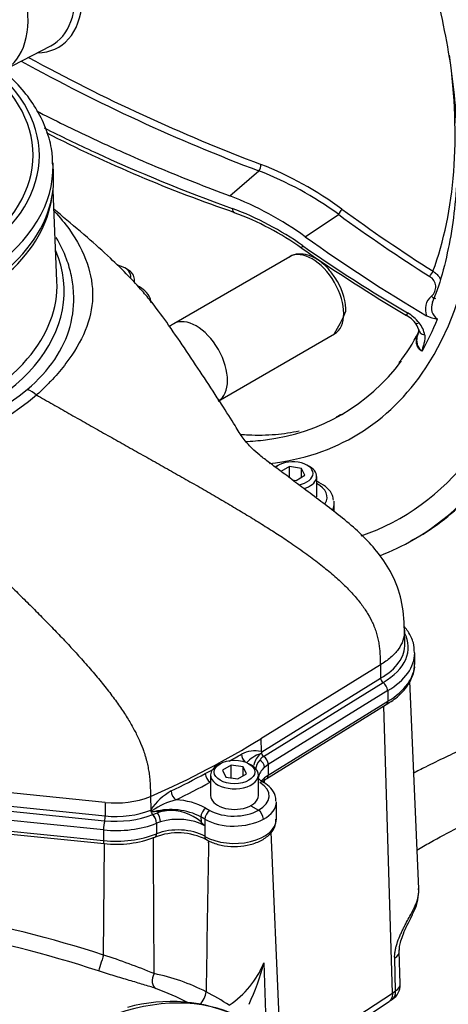
# Paper-space layout 'Sheet1' of a CAD drawing. Units: millimetres. Extents: x 0 to 4752, y 0 to 3360.
# Drawn here: x 3321 to 3400, y 2876 to 3058 of the extents above; entities that cross this region are included whole.
import ezdxf

# ---------------------------------------------------------------- set-up
doc = ezdxf.new("R2010")
doc.units = ezdxf.units.MM
doc.header["$LTSCALE"] = 8
for name, color, linetype in [('tangent', 7, 'Continuous'), ('TSH-1', 7, 'Continuous'), ('visible', 7, 'Continuous')]:
    doc.layers.add(name, color=color, linetype=linetype)

# ---------------------------------------------------------------- blocks, each defined once
blk = doc.blocks.new('SE5')
at = {"layer": 'tangent', "color": 7, "linetype": 'Continuous'}
for p, q in [((3360.09, 3025.26), (3365.43, 3029.87)), ((3374.02, 3017.69), (3380.14, 3021.84)), ((3324.35, 2988.44), (3324.35, 2988.44)), ((3387.9, 2938.56), (3365.81, 2924.88)), ((3366.01, 2922.47), (3387.95, 2936.06)), ((3366.32, 2921.61), (3388.4, 2935.28)), ((3389.26, 2933.77), (3367.19, 2920.11)), ((3367.19, 2918.15), (3389.26, 2931.81)), ((3365.81, 2924.88), (3365.86, 2922.51)), ((3366.07, 2921.45), (3366.32, 2921.61)), ((3367.19, 2920.11), (3366.48, 2919.58)), ((3367.19, 2920.11), (3367.19, 2918.15)), ((3337.06, 2913.11), (3289.79, 2917.93)), ((3307.52, 2913.61), (3337.04, 2910.61)), ((3337.06, 2913.11), (3337.04, 2910.61)), ((3336.73, 2908.01), (3306.84, 2911.05)), ((3307.05, 2912.76), (3336.93, 2909.72)), ((3345.83, 2910.86), (3346.68, 2911.2)), ((3355.66, 2912.06), (3356.39, 2911.63)), ((3345.81, 2910.85), (3345.83, 2910.86)), ((3346.51, 2909.26), (3346.49, 2909.25)), ((3347.27, 2909.52), (3346.51, 2909.26)), ((3346.51, 2909.26), (3346.51, 2907.3)), ((3354.73, 2910.43), (3354.75, 2909.54)), ((3355.47, 2910.01), (3354.73, 2910.43)), ((3355.47, 2910.01), (3355.47, 2906.83)), ((3306.84, 2909.09), (3336.73, 2906.05)), ((3336.73, 2908.01), (3336.73, 2906.05)), ((3355.45, 2908.8), (3355.45, 2906.84)), ((3355.45, 2906.84), (3355.47, 2906.83)), ((3356.15, 2906.02), (3356.16, 2905.62)), ((3356.16, 2905.62), (3356.17, 2906.01)), ((3336.75, 2884.88), (3336.9, 2905.53)), ((3390.73, 2878.25), (3390.55, 2884.33)), ((3383.72, 2873.62), (3390.12, 2877.86)), ((3390.12, 2877.86), (3390.73, 2878.25))]:
    blk.add_line(p, q, dxfattribs=at)
for centre, radius, start, end in [((3485.64, 3347.79), 339.88, 241.1282, 249.2879), ((3485.94, 3348.53), 339.42, 241.2861, 249.2778), ((3342.34, 2970.1), 64.09, 53.8487, 68.8773), ((3342.07, 2970.49), 65.08, 53.4781, 68.5809), ((3340.88, 2970.09), 56.38, 54.6167, 69.6275), ((3395.9, 3008.41), 2.24, 310.3763, 59.4267), ((3399.31, 3004.31), 3.1, 129.2769, 203.296), ((3399.82, 3004.56), 2.48, 157.4134, 236.954), ((3388.99, 2996.82), 7.85, 39.1998, 59.917), ((3391.51, 2998.77), 4.66, 9.3906, 40.2025), ((3283.19, 3039.19), 63.49, 281.4988, 308.4144), ((3320.22, 2983.39), 6.52, 50.6921, 68.2587), ((3284.02, 3037.8), 63.74, 281.4615, 309.2526), ((3282.81, 3063.69), 162.42, 298.3534, 299.2721), ((3364.73, 2917.33), 5.3, 77.6732, 118.1897), ((3367.8, 2916.2), 6.26, 109.0435, 137.8521), ((3368.07, 2918.75), 3.28, 138.4007, 171.681), ((3271.4, 3074.12), 176.94, 296.0988, 298.3944), ((3282.81, 3063.69), 162.42, 296.6038, 297.1604), ((-14554.39, 1901.78), 17949.61, 3.24129, 3.243805), ((3355.01, 2905.06), 11.68, 119.5668, 144.8441), ((3339.02, 2931.06), 18.05, 263.7368, 290.7165), ((3353.6, 2900.06), 13.96, 104.5138, 124.2679), ((3349.62, 2900.88), 12.7, 61.6298, 87.8489), ((3345.08, 2912.48), 1.11, 296.952, 306.7267), ((3349.15, 2899.63), 12.16, 62.6808, 104.2282), ((15981.8, 2676.12), 12627.73, 178.958655, 179.083608), ((3265.82, 2668.18), 224.93, 71.8751, 79.6711), ((3297.62, 2763.98), 127.08, 67.5758, 72.0645), ((3350.04, 2890.26), 17.71, 304.1313, 337.291), ((3338.81, 2845.3), 36.87, 62.7507, 78.6032), ((3327.95, 2828.66), 53.33, 62.7233, 69.7886), ((3329.2, 2827.32), 57.26, 57.4808, 62.4396)]:
    blk.add_arc(centre, radius, start, end, dxfattribs=at)
for centre, major_axis, ratio, start_param, end_param in [((3327.38, 3077.18), (66.67, -115.47), 0.57735, 0.272394, 2.859676), ((3327.38, 3077.18), (-55.67, 96.42), 0.57735, 3.422601, 6.003554), ((3317.55, 3071.5), (-10.84, 18.77), 0.57735, 2.828536, 3.84155), ((3329.44, 3078.37), (51.11, -88.53), 0.57735, 0.447492, 0.954486), ((3274.84, 3032.79), (-48.88, 0), 0.57735, 2.465498, 3.817688), ((3274.84, 3032.7), (-50.02, 0), 0.57735, 2.462828, 3.820358), ((3274.84, 3030.6), (-52.57, 0), 0.57735, 2.456747, 3.154367), ((3365.29, 3030.53), (0.356, 0.934), 0.446868, 4.112441, 5.486355), ((3361.58, 3024.06), (0.68, 1.88), 0.449887, 2.359516, 3.153318), ((3380.3, 3022.22), (0.589, 0.808), 0.104742, 4.300262, 5.562667), ((3548, 3231.16), (-269.99, 112.56), 0.911231, 1.31368, 1.383848), ((3274.84, 3007.65), (54.62, 0), 0.57735, -1.147522, 0.242256), ((3375.3, 3006.86), (-4.12, 7.14), 0.57735, 3.141593, 6.283185), ((3374.51, 3017.22), (1.14, 1.64), 0.112309, 2.436132, 3.141652), ((3531.64, 3223.23), (-264.29, 88.35), 0.928486, 1.263566, 1.346686), ((3397.19, 3010.72), (0.536, 0.844), 0.076555, 4.294414, 5.55682), ((3397.51, 3007.09), (-0.632, 0.775), 0.370235, 1.766361, 3.145615), ((3393.78, 3004.86), (1.01, 1.72), 0.082532, 2.428535, 3.141553), ((3325.85, 3076.29), (54.93, -95.15), 0.57735, 0.329614, 0.421936), ((3395.91, 3003.04), (1.56, 1.25), 0.331125, 3.12025, 3.902533), ((3396.94, 3000.81), (1.99, 0.24), 0.670028, 3.119695, 4.195989), ((3274.84, 3008.7), (53.29, 0), 0.57735, 3.626918, 5.825245), ((3327.38, 3077.18), (-53.33, 92.38), 0.57735, -3.436745, -3.378604), ((3371.73, 2969.56), (-6.33, 0.09), 0.567188, 2.82377, 3.952716), ((3371.71, 2968.46), (-7.67, 0.09), 0.568967, 2.888434, 3.148597), ((3377.14, 2941.79), (-15.93, 0), 0.57735, 2.355988, 3.437385), ((3377.14, 2940.76), (-17.12, 0), 0.57735, 2.35723, 3.144223), ((3377.14, 2938.79), (-17.12, 0), 0.57735, 2.35723, 3.141593), ((3243.37, 2990.8), (167.41, 0), 0.57735, -0.915343, -0.75047), ((3363.17, 2921.49), (0.65, -1.16), 0.58933, 3.960352, 5.258004), ((3365.42, 2919.99), (-0.832, 0.955), 0.680779, 3.804504, 5.191094), ((3366.35, 2922.14), (0.351, -0.567), 0.59716, 4.959764, 5.418367), ((3366.27, 2920.61), (-0.67, 1.08), 0.59716, 3.908906, 5.418366), ((3372.31, 2917.35), (6.99, 0), 0.57735, 2.556718, 3.034843), ((3243.33, 2989.27), (168.75, 2.6), 0.587337, -0.894829, -0.845333), ((3360.95, 2914.35), (-6.4, 0.1), 0.567188, 2.339913, 3.89812), ((3365.63, 2915.68), (-0.7, -1.13), 0.598853, 3.141418, 3.92857), ((3372.31, 2915.4), (6.99, 0), 0.57735, 2.391122, 2.714407), ((3366.22, 2918.67), (-0.7, 1.13), 0.59716, 3.154727, 3.908906), ((3350.08, 2914.65), (0.59, -1.2), 0.506475, 3.990968, 5.533832), ((3360.94, 2913.25), (-7.74, 0.1), 0.568951, 2.342138, 3.14861), ((3339.01, 2917.04), (-11.31, 0), 0.57735, 1.396263, 2.17789), ((3346.27, 2911.2), (-1.1, 0.76), 0.020127, -1.055715, -0.723919), ((3350.51, 2906.98), (-8.26, 0), 0.57735, 4.975072, 5.194309), ((3243.37, 2987.81), (168.16, 0), 0.57735, -0.909208, -0.904464), ((3346.68, 2910.17), (-0.37, 1.21), 0.378431, 4.038873, 5.609669), ((3355.67, 2910.98), (0.67, 1.15), 0.57735, 0.802851, 2.356194), ((3356.41, 2910.55), (0.67, 1.15), 0.57735, 0.802851, 2.356194), ((3360.92, 2914.34), (-6.4, -0.1), 0.587337, 0.776362, 2.329717), ((3336.95, 2908.73), (0.13, 1.26), 0.141783, 0.68405, 2.193511), ((3339.01, 2915.47), (13.12, 0), 0.57735, 4.537856, 5.319483), ((3336.93, 2910.24), (0.068, 0.663), 0.141783, 3.825643, 5.308924), ((3345.79, 2909.86), (-0.47, 1.18), 0.468552, 4.00215, 5.511827), ((3350.51, 2905.94), (6.99, 0), 0.57735, 0.787072, 2.052716), ((3360.94, 2913.26), (7.74, 0.1), 0.585629, 3.919556, 5.469279), ((3360.94, 2909.99), (-7.74, 0), 0.57735, 0.785398, 3.141593), ((3350.51, 2903.98), (-6.99, 0), 0.57735, 3.928664, 5.321134), ((3339.01, 2913.51), (-13.12, 0), 0.57735, 1.396263, 2.179541), ((3336.96, 2906.81), (0.14, 1.33), 0.141783, 2.193511, 3.141593), ((3345.75, 2907.93), (-0.5, 1.24), 0.466904, 3.141916, 4.001004), ((3356.39, 2907.39), (0.66, 1.16), 0.577349, 2.354522, 3.135586), ((3356.41, 2907.37), (0.67, 1.15), 0.57735, 2.356194, 3.141817), ((3391.15, 2894.45), (-3.03, 1.39), 0.769021, 3.14155, 3.524166), ((3292.5, 2840.41), (110.7, -16.45), 0.478448, 1.231653, 1.513129), ((3388.08, 2885.53), (-3.33, -0.1), 0.556825, 2.388043, 3.142466), ((3336.4, 2883.8), (-0.62, -1.9), 0.002531, 4.109594, 6.056783), ((3347.17, 2880.53), (-0.63, -1.9), 0.67874, 4.443502, 6.149442), ((3388.26, 2879.45), (-3.33, -0.1), 0.556825, 2.387216, 3.141255), ((3329.51, 2815.24), (33.29, 57.66), 0.57735, 0.032575, 0.615463), ((3354.36, 2877.28), (-0.92, -1.77), 0.53862, 0.890021, 2.296171), ((3388.26, 2879.45), (-1.87, 2.76), 0.584521, 3.141293, 3.918509)]:
    blk.add_ellipse(centre, major_axis=major_axis, ratio=ratio, start_param=start_param, end_param=end_param, dxfattribs=at)
for points, knots in [([(3325.78, 3037.82), (3328.83, 3036.29), (3331.94, 3034.79), (3343.19, 3029.6), (3351.66, 3026.13), (3360.5, 3022.94)], [0.6521871, 0.6521871, 0.6521871, 0.6521871, 0.75, 0.75, 1, 1, 1, 1]), ([(3327.63, 3022.41), (3328.66, 3021.31), (3329.59, 3020.17), (3331.86, 3016.96), (3332.96, 3014.88), (3334.4, 3010.72), (3334.75, 3008.63), (3334.65, 3004.44), (3334.19, 3002.39), (3332.51, 2998.32), (3331.3, 2996.28), (3329.02, 2993.3), (3328.19, 2992.31), (3326.83, 2990.84), (3326.36, 2990.36), (3325.38, 2989.39), (3324.87, 2988.91), (3324.35, 2988.44)], [0.3042879, 0.3042879, 0.3042879, 0.3042879, 0.375, 0.375, 0.5, 0.5, 0.625, 0.625, 0.75, 0.75, 0.875, 0.875, 0.9375, 0.9375, 0.96875, 0.96875, 1, 1, 1, 1]), ([(3322.64, 2989.45), (3326.74, 2992.93), (3329.39, 2996.94), (3331.11, 3003.17), (3331.31, 3005.26), (3331.14, 3008.4), (3331, 3009.45), (3330.57, 3011.52), (3330.27, 3012.55), (3329.38, 3014.91), (3328.75, 3016.25), (3327.97, 3017.57)], [0, 0, 0, 0, 0.25, 0.25, 0.375, 0.375, 0.4375, 0.4375, 0.5, 0.5, 0.5835854, 0.5835854, 0.5835854, 0.5835854]), ([(3397.64, 3011.32), (3397.86, 3011.18), (3398.07, 3011.02), (3398.45, 3010.66), (3398.61, 3010.47), (3398.84, 3010.12), (3398.92, 3009.98), (3398.99, 3009.83)], [0, 0, 0, 0, 0.125, 0.125, 0.25, 0.25, 0.3321177, 0.3321177, 0.3321177, 0.3321177]), ([(3395.61, 2996.53), (3395.51, 2996.58), (3395.41, 2996.64), (3395.24, 2996.77), (3395.16, 2996.84), (3395.01, 2997), (3394.94, 2997.09), (3394.83, 2997.27), (3394.78, 2997.37), (3394.65, 2997.68), (3394.6, 2997.89), (3394.56, 2998.22), (3394.56, 2998.33), (3394.56, 2998.55), (3394.57, 2998.65), (3394.61, 2998.98), (3394.67, 2999.2), (3394.76, 2999.48), (3394.79, 2999.56), (3394.83, 2999.64)], [0, 0, 0, 0, 0.0625, 0.0625, 0.125, 0.125, 0.1875, 0.1875, 0.25, 0.25, 0.375, 0.375, 0.4375, 0.4375, 0.5, 0.5, 0.625, 0.625, 0.6731231, 0.6731231, 0.6731231, 0.6731231]), ([(3395.61, 2996.53), (3395.56, 2996.57), (3395.52, 2996.61), (3395.43, 2996.7), (3395.39, 2996.74), (3395.26, 2996.88), (3395.19, 2996.97), (3394.98, 2997.28), (3394.87, 2997.49), (3394.76, 2997.84), (3394.73, 2997.96), (3394.69, 2998.2), (3394.68, 2998.32), (3394.66, 2998.69), (3394.69, 2998.93), (3394.75, 2999.3), (3394.78, 2999.43), (3394.82, 2999.56)], [0, 0, 0, 0, 0.03125, 0.03125, 0.0625, 0.0625, 0.125, 0.125, 0.25, 0.25, 0.3125, 0.3125, 0.375, 0.375, 0.5, 0.5, 0.568345, 0.568345, 0.568345, 0.568345]), ([(3396.11, 2999.53), (3396.14, 2999.26), (3396.14, 2998.99), (3396.08, 2998.47), (3396.03, 2998.22), (3395.91, 2997.74), (3395.84, 2997.5), (3395.73, 2997.15), (3395.7, 2997.03), (3395.65, 2996.85), (3395.64, 2996.79), (3395.62, 2996.66), (3395.61, 2996.6), (3395.61, 2996.53)], [0, 0, 0, 0, 0.25, 0.25, 0.5, 0.5, 0.75, 0.75, 0.875, 0.875, 0.9375, 0.9375, 1, 1, 1, 1]), ([(3392.37, 2944.94), (3392.37, 2944.88), (3392.37, 2944.83), (3392.37, 2944.2), (3392.27, 2943.63), (3391.88, 2942.5), (3391.59, 2941.94), (3390.82, 2940.88), (3390.35, 2940.37), (3389.24, 2939.41), (3388.6, 2938.96), (3387.9, 2938.56)], [0.4883046, 0.4883046, 0.4883046, 0.4883046, 0.5, 0.5, 0.625, 0.625, 0.75, 0.75, 0.875, 0.875, 1, 1, 1, 1]), ([(3394.36, 2894.03), (3394.57, 2894.49), (3394.73, 2894.95), (3394.95, 2895.87), (3395, 2896.34), (3395.01, 2896.92), (3395.01, 2897.04), (3395, 2897.15)], [0, 0, 0, 0, 0.125, 0.125, 0.25, 0.25, 0.2811373, 0.2811373, 0.2811373, 0.2811373]), ([(3390.55, 2884.33), (3390.54, 2884.54), (3390.55, 2884.75), (3390.58, 2885.19), (3390.61, 2885.41), (3390.68, 2885.86), (3390.73, 2886.09), (3390.85, 2886.55), (3390.91, 2886.78), (3391.13, 2887.47), (3391.31, 2887.93), (3391.6, 2888.61), (3391.7, 2888.84), (3391.9, 2889.28), (3392.01, 2889.5), (3392.22, 2889.93), (3392.32, 2890.14), (3392.54, 2890.55), (3392.65, 2890.75), (3392.97, 2891.35), (3393.17, 2891.73), (3393.56, 2892.45), (3393.74, 2892.79), (3394.08, 2893.44), (3394.23, 2893.74), (3394.36, 2894.03)], [0, 0, 0, 0, 0.0625, 0.0625, 0.125, 0.125, 0.1875, 0.1875, 0.25, 0.25, 0.375, 0.375, 0.4375, 0.4375, 0.5, 0.5, 0.5625, 0.5625, 0.625, 0.625, 0.75, 0.75, 0.875, 0.875, 1, 1, 1, 1]), ([(3346.37, 2878.71), (3345.65, 2878.95), (3344.89, 2879.19), (3343.67, 2879.56), (3343.26, 2879.68), (3342.4, 2879.94), (3341.95, 2880.07), (3340.59, 2880.47), (3339.66, 2880.75), (3338.23, 2881.18), (3337.75, 2881.33), (3336.78, 2881.63), (3336.29, 2881.79), (3335.8, 2881.95)], [0, 0, 0, 0, 0.25, 0.25, 0.375, 0.375, 0.5, 0.5, 0.75, 0.75, 0.875, 0.875, 1, 1, 1, 1])]:
    blk.add_open_spline(points, degree=3, knots=knots, dxfattribs=at)
blk.add_open_spline([(3346.09, 2881.45), (3346.04, 2889.86), (3345.99, 2898.27), (3345.94, 2906.68)], degree=3, dxfattribs=at)
at = {"layer": 'visible', "color": 7, "linetype": 'Continuous'}
for p, q in [((3318.31, 3048.47), (3326.99, 3053)), ((3327.49, 3029.09), (3327.4, 3031.35)), ((3328.12, 3009.46), (3327.39, 3026.32)), ((3371.18, 3014.01), (3349.7, 3001.61)), ((3341.13, 3011.66), (3340.66, 3011.93)), ((3342.43, 3009.25), (3342.43, 3009.86)), ((3349.49, 3001.47), (3348.95, 3001.09)), ((3357.95, 2987.32), (3379.43, 2999.72)), ((3369.06, 2975.46), (3368.59, 2975.19)), ((3371.11, 2975.22), (3369.48, 2974.28)), ((3373.34, 2974.87), (3371.11, 2975.22)), ((3371.11, 2973.13), (3371.11, 2975.22)), ((3373.94, 2973.59), (3373.34, 2974.87)), ((3373.34, 2973.24), (3373.34, 2974.87)), ((3374.83, 2975.19), (3374.36, 2975.46)), ((3372.31, 2972.64), (3373.94, 2973.59)), ((3376.13, 2969.58), (3376.13, 2973.39)), ((3371.62, 2972.75), (3372.31, 2972.64)), ((3379.38, 2966.81), (3379.38, 2968.4)), ((3392.44, 2942.48), (3392.37, 2944.95)), ((3394.26, 2938.79), (3394.26, 2940.76)), ((3387.9, 2938.56), (3387.95, 2936.06)), ((3395, 2897.15), (3393.36, 2935.55)), ((3389.26, 2933.77), (3389.26, 2931.81)), ((3366.92, 2917.54), (3388.99, 2931.2)), ((3390.12, 2877.86), (3388.55, 2930.93)), ((3358.29, 2920.26), (3357.82, 2919.98)), ((3364.06, 2919.98), (3363.59, 2920.26)), ((3360.34, 2920.01), (3358.71, 2919.07)), ((3358.71, 2919.07), (3359.31, 2917.78)), ((3362.57, 2919.67), (3360.34, 2920.01)), ((3360.34, 2917.62), (3360.34, 2920.01)), ((3361.54, 2917.44), (3363.17, 2918.38)), ((3363.17, 2918.38), (3362.57, 2919.67)), ((3362.57, 2918.03), (3362.57, 2919.67)), ((3356.44, 2916.83), (3356.52, 2916.78)), ((3356.44, 2916.83), (3356.44, 2916.83)), ((3356.52, 2918.18), (3356.52, 2914.37)), ((3359.31, 2917.78), (3361.54, 2917.44)), ((3365.36, 2914.37), (3365.36, 2918.18)), ((3345.41, 2914.17), (3345.45, 2911.78)), ((3368.68, 2909.99), (3368.68, 2913.19)), ((3345.45, 2911.78), (3345.46, 2911.67)), ((3346.16, 2911.42), (3347.31, 2911.49)), ((3348.36, 2911.58), (3347.31, 2911.49)), ((3363.94, 2912.5), (3365.37, 2911.67)), ((3365.37, 2911.67), (3365.37, 2911.67)), ((3306.94, 2908.52), (3336.82, 2905.48)), ((3369.26, 2871.97), (3367.73, 2907.58)), ((3355.72, 2906.23), (3355.74, 2906.22)), ((3391.59, 2879.55), (3391.41, 2885.63)), ((3366.38, 2883.43), (3366.71, 2872.36)), ((3390.12, 2877.86), (3390.12, 2877.86)), ((3383.12, 2872.06), (3389.54, 2876.31))]:
    blk.add_line(p, q, dxfattribs=at)
for centre, radius, start, end in [((3445.39, 3270.25), 262.02, 242.926, 251.2033), ((3338.27, 2968.45), 60.85, 54.0227, 68.9911), ((3342.56, 2972.48), 52.95, 54.4347, 69.7274), ((3553.09, 3274.58), 315.25, 235.2422, 239.4315), ((3370.36, 3003.74), 11.16, 3.2995, 34.5916), ((3389.95, 2998.25), 5.64, 34.8036, 62.7482), ((3398.86, 3007.36), 4.89, 240.7371, 265.3946), ((3392.85, 3000.28), 2.11, 8.5159, 45.6106), ((3370.91, 3011.45), 26.6, 320.1901, 334.6612), ((3388.98, 2936.13), 1.03, 184.0159, 235.9385), ((3387.31, 2933.66), 1.95, 3.1764, 55.9275), ((3367.84, 2919.46), 3.37, 128.1558, 170.3722), ((3368.37, 2918.1), 4.79, 120.945, 123.0954), ((3354.35, 2879.95), 44.1, 74.6627, 74.8572), ((3367.11, 2922.55), 1.25, 196.0458, 217.1935), ((3367.95, 2919.35), 2.82, 131.8141, 145.9203), ((3357.73, 2918.6), 2.19, 183.52, 233.8368), ((3346.74, 2911.74), 1.28, 182.8038, 223.9178), ((3349.1, 2902.87), 8.74, 49.7442, 94.8425), ((3364.18, 2909.93), 2.11, 2.7596, 55.823), ((3344.11, 2909.18), 2.39, 1.7217, 44.3426), ((3334.14, 2889.52), 28.73, 42.1468, 44.171), ((3350.46, 2895.7), 11.77, 63.2226, 110.9805), ((3339.03, 2925.62), 20.26, 263.7548, 290.8679), ((3386.23, 2896.74), 8.76, 335.1541, 2.7878), ((3325.24, 2893.88), 42.44, 334.7546, 345.7426), ((3388.26, 2879.45), 3.33, 304.1956, 0), ((3388.26, 2879.45), 3.33, 0, 1.7044), ((3378.75, 2893.58), 20.36, 301.9553, 303.9851), ((3349.16, 2846.89), 29.41, 64.4696, 105.7623)]:
    blk.add_arc(centre, radius, start, end, dxfattribs=at)
for centre, major_axis, ratio, start_param, end_param in [((3308.4, 3066.22), (-10.16, 17.6), 0.57735, 3.116897, 6.283185), ((3316.87, 3071.11), (-10.37, 17.97), 0.57735, 3.116897, 5.005941), ((3274.84, 3030.6), (-52.57, 0), 0.57735, 3.154367, 3.166288), ((3274.84, 3028.34), (-52.67, 0), 0.57735, 0, 3.166288), ((3274.84, 3027.29), (-52.49, 0), 0.57735, 2.579209, 3.063594), ((3548.11, 3231.42), (-269.11, 112.19), 0.911231, 1.31368, 1.383848), ((3533.82, 3221.56), (-260.79, 108.72), 0.911231, 1.32391, 1.41904), ((3338.01, 3010.4), (3.75, 0), 0.57735, 0, 1.199434), ((3338.01, 3009.86), (-4.42, 0), 0.57735, 3.141593, 3.926991), ((3274.84, 3008.7), (53.29, 0), 0.57735, 5.825245, 6.307881), ((3338.01, 3010.4), (3.75, 0), 0.57735, 6.140305, 6.283185), ((3353.83, 2994.47), (-4.12, 7.14), 0.57735, 3.141593, 6.283185), ((3353.83, 2994.47), (-4.12, 7.14), 0.57735, 0, 0.053058), ((3327.38, 3077.18), (-53.33, 92.38), 0.57735, 2.904582, 3.38109), ((3327.38, 3077.18), (-55.67, 96.42), 0.57735, 2.889698, 3.422601), ((3327.38, 3077.18), (-64.33, 111.43), 0.57735, 3.033062, 3.369424), ((3371.71, 2973.93), (3.75, 0), 0.57735, 0, 2.591355), ((3371.71, 2973.39), (-4.42, 0), 0.57735, 2.051558, 3.926991), ((3327.38, 3077.18), (66.67, -115.47), 0.57735, 0, 0.272394), ((3371.71, 2973.93), (3.75, 0), 0.57735, 4.998405, 6.283185), ((3371.71, 2968.46), (-7.67, 0.09), 0.568967, 3.148597, 3.248115), ((3327.38, 3077.18), (66.67, -115.47), 0.57735, 6.193143, 6.283185), ((3377.14, 2942.32), (-15.31, 0), 0.57735, 2.355277, 3.16011), ((3360.94, 2918.18), (-4.42, 0), 0.57735, 5.497787, 6.283185), ((3360.94, 2918.18), (-4.42, 0), 0.57735, 0, 3.926991), ((3360.94, 2914.37), (-4.42, 0), 0.57735, 0, 3.141593), ((3339.01, 2916.51), (-11.93, 0), 0.57735, 1.396263, 2.17789), ((3391.15, 2894.45), (-3.03, 1.39), 0.769021, 3.114097, 3.14155)]:
    blk.add_ellipse(centre, major_axis=major_axis, ratio=ratio, start_param=start_param, end_param=end_param, dxfattribs=at)
blk.add_ellipse((3360.94, 2918.73), major_axis=(3.75, 0), ratio=0.57735, dxfattribs=at)
for points, knots in [([(3326.22, 3182.12), (3327.56, 3181.32), (3330.88, 3179.36), (3336.9, 3175.32), (3343.78, 3170.1), (3350.63, 3164.28), (3357.32, 3157.95), (3363.84, 3151.13), (3370.14, 3143.86), (3376.18, 3136.19), (3381.93, 3128.16), (3387.36, 3119.83), (3392.42, 3111.24), (3397.08, 3102.44), (3401.33, 3093.49), (3405.14, 3084.45), (3408.47, 3075.36), (3411.32, 3066.28), (3413.66, 3057.27), (3415.48, 3048.38), (3416.78, 3039.67), (3417.54, 3031.19), (3417.77, 3022.99), (3417.46, 3015.12), (3416.61, 3007.63), (3415.24, 3000.56), (3413.36, 2993.95), (3410.98, 2987.82), (3408.11, 2982.33), (3405.71, 2978.51), (3404.33, 2976.93), (3404.12, 2976.68)], [0, 0, 0, 0, 0.018946, 0.055033, 0.091135, 0.127247, 0.163371, 0.199507, 0.235653, 0.271808, 0.30797, 0.344137, 0.380306, 0.416476, 0.452643, 0.488806, 0.524962, 0.561108, 0.597243, 0.633365, 0.669472, 0.705564, 0.741641, 0.777705, 0.813762, 0.849818, 0.885887, 0.921989, 0.958153, 0.994414, 1, 1, 1, 1]), ([(3393.57, 2961.52), (3394.14, 2961.81), (3396.42, 2962.99), (3400.48, 2965.95), (3405.29, 2970.17), (3409.66, 2975.07), (3413.54, 2980.53), (3416.92, 2986.54), (3419.78, 2993.09), (3422.09, 3000.15), (3423.84, 3007.68), (3425.01, 3015.63), (3425.6, 3023.96), (3425.59, 3032.59), (3425, 3041.47), (3423.83, 3050.54), (3422.1, 3059.77), (3419.83, 3069), (3417.47, 3077.02), (3415.88, 3081.42), (3415.24, 3083.17)], [0, 0, 0, 0, 0.015401, 0.071671, 0.127909, 0.184416, 0.241487, 0.299332, 0.358052, 0.417633, 0.477959, 0.538853, 0.60012, 0.661588, 0.723118, 0.784607, 0.846016, 0.907327, 0.96854, 1, 1, 1, 1]), ([(3397.32, 3065.99), (3397.42, 3065.62), (3398.29, 3062.71), (3399.6, 3056.76), (3401.02, 3048.83), (3401.88, 3041.01), (3402.21, 3033.49), (3402, 3026.29), (3401.27, 3019.44), (3400, 3013.11), (3398.67, 3008.34), (3397.73, 3006.14), (3397.47, 3005.53)], [0, 0, 0, 0, 0.014445, 0.133257, 0.252007, 0.37069, 0.489306, 0.607861, 0.726379, 0.84489, 0.963452, 1, 1, 1, 1]), ([(3327.33, 3030.95), (3327.31, 3031.91), (3327.25, 3033.92), (3326.29, 3037.4), (3324.59, 3041.05), (3322.12, 3044.58), (3319.05, 3047.82), (3316.34, 3050.01), (3314.94, 3050.99), (3314.76, 3051.12)], [0, 0, 0, 0, 0.116028, 0.286725, 0.45828, 0.631979, 0.808106, 0.978305, 1, 1, 1, 1]), ([(3324.32, 3040.97), (3327.68, 3039.24), (3331.13, 3037.55), (3335.66, 3035.43), (3336.68, 3034.96), (3338.74, 3034.03), (3339.78, 3033.56), (3342.9, 3032.18), (3345, 3031.27), (3351.36, 3028.61), (3355.68, 3026.9), (3360.09, 3025.26)], [0.6417227, 0.6417227, 0.6417227, 0.6417227, 0.75, 0.75, 0.78125, 0.78125, 0.8125, 0.8125, 0.875, 0.875, 1, 1, 1, 1]), ([(3392.37, 2944.94), (3392.28, 2946.99), (3392.07, 2950.28), (3390.28, 2955.25), (3387.72, 2959.1), (3383.92, 2963.34), (3378.58, 2967.54), (3373.26, 2971.49), (3369.62, 2974.27), (3367.31, 2975.97), (3365.58, 2977.29), (3363.83, 2978.89), (3362.51, 2980.36), (3361.07, 2982.79), (3358.5, 2986.82), (3355.45, 2991.48), (3352.21, 2996.35), (3349.04, 3001.02), (3346.33, 3004.78), (3343.71, 3007.9), (3341.1, 3010.74), (3337.7, 3014.06), (3333.46, 3017.83), (3329.88, 3020.83), (3327.93, 3022.48), (3327.53, 3022.82)], [0, 0, 0, 0, 0.0434981, 0.0819773, 0.1170453, 0.1484381, 0.2121485, 0.273716, 0.3016468, 0.3285907, 0.3568556, 0.3847288, 0.4322239, 0.4799011, 0.5385133, 0.6019387, 0.6628499, 0.7186668, 0.7644078, 0.7860571, 0.8143087, 0.8511274, 0.8974764, 0.9534418, 0.9681141, 0.9681141, 0.9681141, 0.9681141]), ([(3379.55, 3010.08), (3379.1, 3010.73), (3378.25, 3011.94), (3376.47, 3013.47), (3374.58, 3014.4), (3372.81, 3014.58), (3371.56, 3014.35), (3371.15, 3013.97), (3371.11, 3013.93)], [0, 0, 0, 0, 0.183137, 0.396346, 0.613875, 0.803405, 0.983183, 1, 1, 1, 1]), ([(3345.52, 3005.5), (3345.48, 3005.81), (3345.37, 3006.58), (3344.45, 3007.72), (3343.5, 3008.4), (3342.97, 3008.69)], [0, 0, 0, 0, 0.1111798, 0.3132703, 0.5146043, 0.5146043, 0.5146043, 0.5146043]), ([(3372.89, 2981.77), (3371.48, 2981.46), (3368.52, 2980.99), (3364.81, 2980.92), (3362.59, 2981.06), (3362.13, 2981.09)], [0.08821809, 0.08821809, 0.08821809, 0.08821809, 0.13112048, 0.17567007, 0.18715099, 0.18715099, 0.18715099, 0.18715099]), ([(3379.23, 2968.97), (3379.19, 2969.31), (3379.08, 2970.09), (3378.12, 2971.28), (3377.02, 2972.05), (3376.29, 2972.41), (3376.16, 2972.47)], [0, 0, 0, 0, 0.1138768, 0.3089563, 0.5170811, 0.56231, 0.56231, 0.56231, 0.56231]), ([(3501.17, 2948.04), (3496.64, 2946.99), (3489.46, 2945.33), (3478.3, 2942.75), (3468.78, 2940.55), (3460.59, 2938.66), (3453.64, 2937.05), (3447.4, 2935.61), (3441.94, 2934.35), (3436.96, 2933.19), (3432.46, 2932.15), (3427.88, 2931.1), (3423.44, 2930.06), (3419.82, 2929.23), (3416.35, 2928.14), (3413.73, 2927.24), (3411.11, 2926.26), (3407.71, 2924.92), (3403.88, 2923.29), (3399.79, 2921.4), (3396.64, 2919.86), (3394.73, 2918.87), (3394, 2918.48)], [0, 0, 0, 0, 0.1172619, 0.2213406, 0.312236, 0.3899482, 0.4544771, 0.5103314, 0.5677699, 0.6091559, 0.6515129, 0.6948411, 0.7380517, 0.7762541, 0.7969024, 0.8146645, 0.8295495, 0.847182, 0.8777618, 0.8980261, 0.9215928, 0.9365104, 0.9365104, 0.9365104, 0.9365104]), ([(3394.2, 2940.78), (3394.18, 2941.45), (3394.11, 2942.71), (3393.32, 2944.33), (3392.61, 2945.28), (3392.38, 2945.56)], [0, 0, 0, 0, 0.2047254, 0.4572492, 0.5686365, 0.5686365, 0.5686365, 0.5686365]), ([(3388.85, 2931.12), (3389.36, 2931.43), (3390.59, 2932.19), (3392.43, 2933.83), (3393.76, 2935.97), (3394.34, 2937.76), (3394.22, 2938.63), (3394.2, 2938.79)], [0, 0, 0, 0, 0.143516, 0.416547, 0.688756, 0.953021, 1, 1, 1, 1]), ([(3394.63, 2904.3), (3395.45, 2904.77), (3397.74, 2906.07), (3401.95, 2908.35), (3407.13, 2910.83), (3411.83, 2912.89), (3415.79, 2914.47), (3419.02, 2915.65), (3422.67, 2916.85), (3426.18, 2917.68), (3430.32, 2918.63), (3434.6, 2919.62), (3439.65, 2920.78), (3446.04, 2922.26), (3454.32, 2924.17), (3464.33, 2926.49), (3475.98, 2929.18), (3489.64, 2932.34), (3498.44, 2934.37), (3503.99, 2935.66)], [0.0216364, 0.0216364, 0.0216364, 0.0216364, 0.0415962, 0.0776892, 0.1100401, 0.1386219, 0.1634154, 0.1844316, 0.2039338, 0.2435691, 0.285097, 0.3268407, 0.3688006, 0.4327239, 0.513154, 0.6100966, 0.7235518, 0.8535196, 1, 1, 1, 1]), ([(3389.26, 2931.81), (3389.26, 2931.74), (3389.25, 2931.67), (3389.23, 2931.55), (3389.21, 2931.49), (3389.16, 2931.38), (3389.13, 2931.34), (3389.07, 2931.26), (3389.03, 2931.23), (3388.99, 2931.2)], [0, 0, 0, 0, 0.125, 0.125, 0.25, 0.25, 0.375, 0.375, 0.4880836, 0.4880836, 0.4880836, 0.4880836]), ([(3366.01, 2922.47), (3366.01, 2922.47), (3366.01, 2922.47), (3366.01, 2922.46), (3366.01, 2922.45), (3366, 2922.43), (3366, 2922.42), (3365.98, 2922.39), (3365.97, 2922.37), (3365.94, 2922.3), (3365.92, 2922.25), (3365.91, 2922.21)], [0, 0, 0, 0, 0.0625, 0.0625, 0.125, 0.125, 0.25, 0.25, 0.5, 0.5, 1, 1, 1, 1]), ([(3366.11, 2921.8), (3366.14, 2921.76), (3366.16, 2921.73), (3366.19, 2921.68), (3366.2, 2921.66), (3366.2, 2921.63), (3366.2, 2921.61), (3366.18, 2921.57), (3366.16, 2921.54), (3366.12, 2921.5), (3366.1, 2921.47), (3366.07, 2921.45)], [0, 0, 0, 0, 0.25, 0.25, 0.375, 0.375, 0.5, 0.5, 0.75, 0.75, 1, 1, 1, 1]), ([(3366.34, 2916.81), (3366.31, 2916.83), (3365.92, 2917.04), (3365.61, 2917.3), (3365.37, 2917.54)], [0, 0, 0, 0, 0.0221659, 0.3113293, 0.3113293, 0.3113293, 0.3113293]), ([(3366.16, 2916.97), (3366.33, 2917.12), (3366.57, 2917.32), (3366.85, 2917.49), (3366.92, 2917.54)], [0.7395634, 0.7395634, 0.7395634, 0.7395634, 0.9412137, 1, 1, 1, 1]), ([(3368.58, 2913.34), (3368.57, 2913.72), (3368.54, 2914.54), (3367.69, 2915.81), (3366.85, 2916.45), (3366.34, 2916.81)], [0, 0, 0, 0, 0.248885, 0.631206, 1, 1, 1, 1]), ([(3345.58, 2911.49), (3345.56, 2911.51), (3345.53, 2911.53), (3345.49, 2911.57), (3345.46, 2911.62), (3345.46, 2911.66), (3345.46, 2911.67)], [0, 0, 0, 0, 0.274238, 0.499803, 0.763101, 1, 1, 1, 1]), ([(3345.58, 2911.49), (3345.6, 2911.48), (3345.62, 2911.47), (3345.67, 2911.45), (3345.69, 2911.45), (3345.76, 2911.43), (3345.81, 2911.43), (3345.96, 2911.42), (3346.06, 2911.42), (3346.16, 2911.42)], [0, 0, 0, 0, 0.125, 0.125, 0.25, 0.25, 0.5, 0.5, 1, 1, 1, 1]), ([(3355.74, 2906.22), (3356.12, 2906.02), (3357.04, 2905.55), (3359.02, 2905.02), (3361.48, 2904.89), (3363.91, 2905.24), (3366.08, 2906.07), (3367.65, 2907.27), (3368.56, 2908.68), (3368.6, 2909.56), (3368.61, 2909.98)], [0, 0, 0, 0, 0.075849, 0.216795, 0.357458, 0.498531, 0.641328, 0.787617, 0.911203, 1, 1, 1, 1]), ([(3391.42, 2885.63), (3391.41, 2885.64), (3391.4, 2885.82), (3391.45, 2886.47), (3391.69, 2887.55), (3392.19, 2888.95), (3392.93, 2890.56), (3393.69, 2892), (3393.99, 2892.7), (3394.12, 2893.01)], [0, 0, 0, 0, 0.005091, 0.124417, 0.252657, 0.407642, 0.601446, 0.846354, 1, 1, 1, 1]), ([(3390.12, 2877.86), (3390.13, 2877.68), (3390.13, 2877.51), (3390.1, 2877.27), (3390.08, 2877.19), (3390.04, 2877.04), (3390.02, 2876.97), (3389.94, 2876.76), (3389.88, 2876.65), (3389.72, 2876.45), (3389.63, 2876.37), (3389.54, 2876.31)], [0, 0, 0, 0, 0.125, 0.125, 0.1875, 0.1875, 0.25, 0.25, 0.375, 0.375, 0.4884207, 0.4884207, 0.4884207, 0.4884207])]:
    blk.add_open_spline(points, degree=3, knots=knots, dxfattribs=at)
for points, degree in [([(3379.41, 2999.83), (3381.03, 3002.53), (3381.73, 3004.05), (3381.5, 3004.38)], 3), ([(3394.92, 3000.76), (3395.01, 3000.58), (3394.97, 3000.18), (3394.81, 2999.56)], 3), ([(3324.35, 2988.44), (3343.42, 2977.54), (3362.67, 2966.62), (3387.52, 2954.89), (3387.71, 2946.72), (3387.9, 2938.56)], 5), ([(3380.68, 2984.86), (3380.35, 2984.67), (3380.04, 2984.5), (3379.73, 2984.33)], 3), ([(3296.69, 2975.32), (3311.32, 2961.01), (3326.12, 2946.62), (3345.11, 2930.45), (3345.26, 2922.31), (3345.41, 2914.17)], 5)]:
    blk.add_open_spline(points, degree=degree, dxfattribs=at)

psp = doc.layouts.new('Sheet1')

# ---------------------------------------------------------------- block references
at = {"layer": 'TSH-1'}
psp.add_blockref('SE5', (0, 0), dxfattribs=at)

doc.saveas('drawing.dxf')
